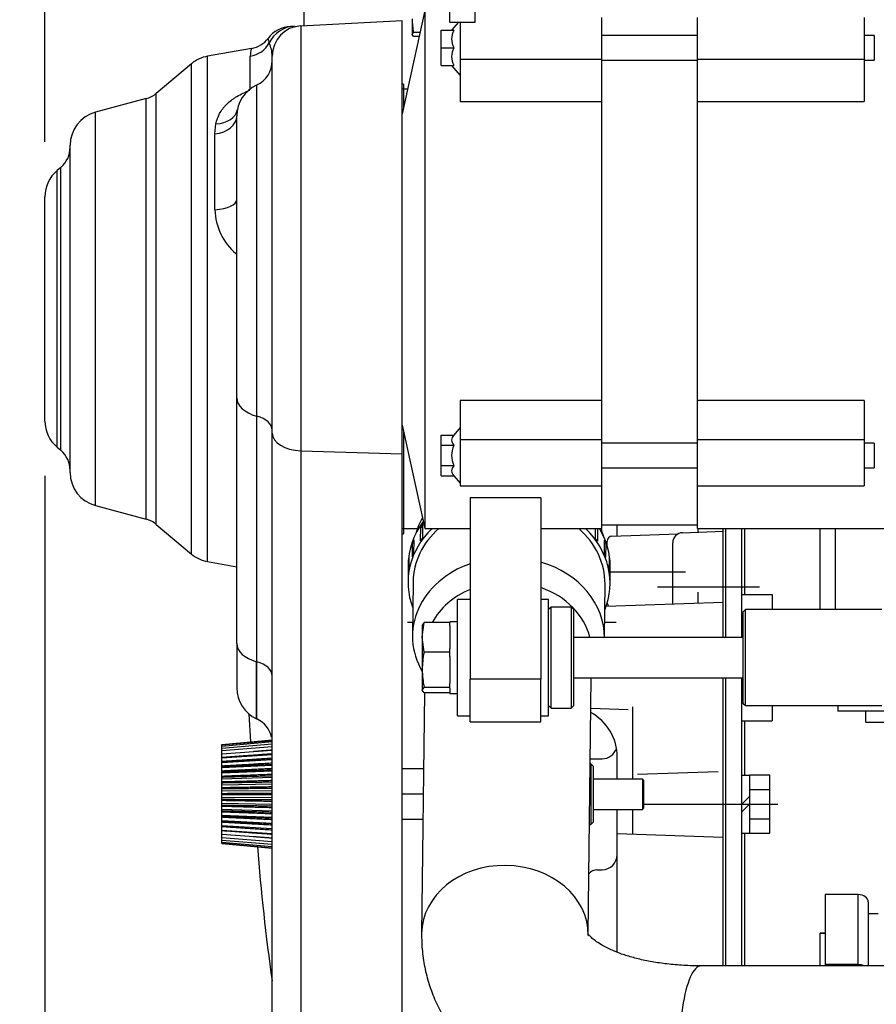
# Model space of a CAD drawing. Units: millimetres. Extents: x 0 to 408, y 0 to 202.
# Drawn here: x 163 to 184, y 149 to 172 of the extents above; entities that cross this region are included whole.
import ezdxf
from ezdxf.enums import TextEntityAlignment as Align
from ezdxf.lldxf.tags import DXFTag

# ---------------------------------------------------------------- set-up
doc = ezdxf.new("R2010")
doc.units = ezdxf.units.MM
for name, color, linetype in [('13810064', 7, 'Continuous'), ('13810070', 7, 'Continuous'), ('13810076', 7, 'Continuous'), ('13811028', 7, 'Continuous'), ('13811030', 7, 'Continuous'), ('13811062', 7, 'Continuous'), ('13817015', 7, 'Continuous'), ('13817020_ALTERNA', 7, 'Continuous'), ('13817118', 7, 'Continuous'), ('17117002_GRUESO', 7, 'Continuous'), ('17612030.1', 7, 'Continuous'), ('17617006_GRUESO', 7, 'Continuous'), ('17620000.5_MOTOR', 7, 'Continuous'), ('37611001', 7, 'Continuous'), ('52111158_ESPARRE', 7, 'Continuous'), ('54081023_ABRAZAD', 7, 'Continuous'), ('DIAMETROM8_DIN67', 7, 'Continuous'), ('DIAMETROM8_DIN_1', 7, 'Continuous'), ('DIN-931_M8_X_120', 7, 'Continuous'), ('DIN-933_M6_X_25', 7, 'Continuous'), ('G4L08-002_ALLCAT', 7, 'Continuous'), ('Predeterminado', 7, 'Continuous')]:
    doc.layers.add(name, color=color, linetype=linetype)
doc.styles.add('SEACAD_Arial', font='arial.ttf')
tags = doc.linetypes.add('HIDDEN2', pattern=[4.7625, 3.175, -1.5875]).pattern_tags.tags
tags[6:7] = [DXFTag(74, 4), DXFTag(75, 0), DXFTag(340, '0'), DXFTag(46, 0.0), DXFTag(50, 0.0), DXFTag(44, 0.0), DXFTag(45, 0.0)]
tags[4:5] = [DXFTag(74, 4), DXFTag(75, 0), DXFTag(340, '0'), DXFTag(46, 0.0), DXFTag(50, 0.0), DXFTag(44, 0.0), DXFTag(45, 0.0)]
doc.dimstyles.new('SOLE', dxfattribs={"dimtxt": 2.6, "dimasz": 2.08, "dimexe": 1.3, "dimexo": 1.3, "dimgap": 0.65, "dimtad": 1, "dimlfac": 8.333333, "dimdsep": 46, "dimtxsty": 'SEACAD_Arial', "dimblk1": '_SE_FILLED', "dimblk2": '_SE_FILLED', "dimsah": 1, "dimcen": 1.3, "dimadec": 0, "dimazin": 0, "dimtfac": 0.7, "dimtdec": 3, "dimtmove": 0, "dimatfit": 3, "dimfxl": 1, "dimarcsym": 0})

# ---------------------------------------------------------------- blocks, each defined once
blk = doc.blocks.new('SE3')
at = {"layer": '13810064', "color": 7, "linetype": 'HIDDEN2'}
for p, q in [((169.767, 172.092), (169.858, 172.097)), ((170.011, 172.105), (172.418, 172.231)), ((172.418, 161.94), (172.418, 172.231)), ((168.837, 171.567), (167.793, 171.383)), ((169.328, 162.436), (169.328, 171.386)), ((167.413, 171.206), (166.574, 170.502)), ((168.956, 170.699), (168.965, 170.703)), ((166.333, 170.376), (165.129, 170.054)), ((168.488, 163.269), (168.488, 169.965)), ((164.528, 161.496), (164.528, 169.271)), ((164.303, 168.741), (164.218, 168.669)), ((163.928, 162.72), (163.928, 168.048)), ((168.488, 157.436), (168.488, 163.269)), ((169.328, 137.161), (169.328, 162.436)), ((164.218, 162.099), (164.303, 162.027)), ((172.418, 141.384), (172.418, 161.94)), ((165.129, 160.714), (166.333, 160.391)), ((166.574, 160.266), (167.413, 159.562)), ((167.793, 159.385), (168.488, 159.262)), ((168.488, 157.436), (168.488, 156.385)), ((168.956, 155.651), (168.965, 155.647))]:
    blk.add_line(p, q, dxfattribs=at)
at = {"layer": '13810064', "color": 7, "linetype": 'Continuous'}
for p, q in [((170.011, 172.105), (170.011, 162.014)), ((167.793, 159.385), (167.793, 171.383)), ((168.808, 170.61), (168.808, 171.382)), ((167.413, 159.562), (167.413, 171.206)), ((168.956, 170.699), (168.956, 162.838)), ((168.965, 162.836), (168.965, 170.703)), ((166.574, 160.266), (166.574, 170.502)), ((166.333, 160.391), (166.333, 170.376)), ((165.129, 160.714), (165.129, 170.054)), ((167.968, 169.538), (167.992, 169.779)), ((167.968, 167.74), (167.968, 169.538)), ((164.218, 162.099), (164.218, 168.669)), ((164.303, 162.027), (164.303, 168.741)), ((168.956, 162.838), (168.965, 162.836)), ((168.956, 162.838), (168.956, 157.006)), ((168.965, 157.004), (168.965, 162.836)), ((170.011, 162.014), (172.418, 161.94)), ((170.011, 162.014), (170.011, 136.739)), ((168.956, 157.006), (168.965, 157.004)), ((168.956, 155.651), (168.956, 157.006)), ((168.965, 155.647), (168.965, 157.004))]:
    blk.add_line(p, q, dxfattribs=at)
at = {"layer": '13810064', "color": 7, "linetype": 'HIDDEN2'}
for centre, radius, start, end in [((169.805, 171.373), 0.72, 93, 142.9093), ((170.048, 171.386), 0.72, 93, 180), ((168.728, 172.188), 0.63, 280, 322.9093), ((167.933, 170.585), 0.81, 100, 130), ((168.698, 171.274), 0.63, 295, 0), ((169.298, 169.965), 0.81, 115, 180), ((166.17, 170.985), 0.63, 285, 310), ((165.338, 169.271), 0.81, 105, 180), ((163.898, 169.223), 0.63, 310, 0), ((164.738, 168.048), 0.81, 130, 180), ((164.738, 162.72), 0.81, 180, 230), ((163.898, 161.545), 0.63, 0, 50), ((165.338, 161.496), 0.81, 180, 255), ((166.17, 159.783), 0.63, 50, 75), ((167.933, 160.183), 0.81, 230, 260), ((169.298, 156.385), 0.81, 180, 245), ((168.698, 155.076), 0.63, 12.3984, 65)]:
    blk.add_arc(centre, radius, start, end, dxfattribs=at)
at = {"layer": '13810064', "color": 7, "linetype": 'Continuous'}
for centre, radius, start, end in [((169.6, 171.844), 0.371, 185.6229, 202.6076), ((168.544, 171.374), 0.784, 0.8682, 24.6501), ((169.411, 171.381), 0.604, 162.0566, 179.9449), ((169.358, 167.767), 1.39, 181.1363, 230.6198)]:
    blk.add_arc(centre, radius, start, end, dxfattribs=at)
for centre, major_axis, ratio, start_param, end_param in [((169.895, 171.378), (-0.038, 0.719), 0.991833, 0, 1.053446), ((168.698, 171.984), (0.63, 0), 0.970823, 4.886922, 5.802628), ((167.883, 170.231), (0.619, -0.116), 0.706132, 5.020055, 6.283185), ((167.858, 169.965), (0.63, 0), 0.688894, 4.886922, 6.283185), ((167.858, 167.982), (0.63, 0), 0.390662, 4.886922, 6.283185), ((169.298, 163.269), (0.81, 0), 0.586382, 3.141593, 4.276057), ((168.698, 162.501), (-0.63, 0), 0.586382, 3.141593, 4.276057), ((170.048, 162.436), (-0.72, 0), 0.586382, 0, 1.518436), ((169.298, 157.436), (0.81, 0), 0.586382, 3.141593, 4.276057), ((168.698, 156.669), (-0.63, 0), 0.586382, 3.141593, 4.276057)]:
    blk.add_ellipse(centre, major_axis=major_axis, ratio=ratio, start_param=start_param, end_param=end_param, dxfattribs=at)
blk.add_open_spline([(167.992, 169.779), (168.01, 169.863), (168.038, 169.944), (168.1, 170.06), (168.125, 170.098), (168.167, 170.153), (168.181, 170.172), (168.213, 170.207), (168.229, 170.225), (168.281, 170.276), (168.319, 170.309), (168.38, 170.356), (168.401, 170.371), (168.445, 170.401), (168.468, 170.415), (168.585, 170.485), (168.688, 170.534), (168.799, 170.574)], degree=3, knots=[0, 0, 0, 0, 0.25, 0.25, 0.375, 0.375, 0.4375, 0.4375, 0.5, 0.5, 0.625, 0.625, 0.6875, 0.6875, 0.75, 0.75, 1, 1, 1, 1], dxfattribs=at)
at = {"layer": '13810070', "color": 7, "linetype": 'HIDDEN2'}
for p, q in [((168.488, 165.578), (168.488, 165.589)), ((168.488, 165.482), (168.488, 165.494)), ((168.488, 165.373), (168.488, 165.387)), ((168.488, 165.254), (168.488, 165.269)), ((168.488, 165.127), (168.488, 165.143)), ((168.488, 164.993), (168.488, 165.01)), ((168.488, 164.856), (168.488, 164.872)), ((168.488, 164.716), (168.488, 164.732)), ((168.488, 164.576), (168.488, 164.592)), ((168.488, 164.438), (168.488, 164.455)), ((168.488, 164.305), (168.488, 164.321)), ((168.488, 164.179), (168.488, 164.194)), ((168.488, 164.061), (168.488, 164.075)), ((168.488, 163.954), (168.488, 163.966)), ((168.488, 163.859), (168.488, 163.869)), ((168.128, 155.04), (169.328, 155.149)), ((168.128, 155.031), (169.328, 155.138)), ((168.128, 155.003), (169.328, 155.108)), ((168.128, 154.957), (169.328, 155.058)), ((168.128, 155.031), (168.128, 155.04)), ((168.128, 155.003), (168.128, 155.031)), ((168.128, 154.957), (168.128, 155.003)), ((168.128, 154.895), (169.328, 154.99)), ((168.128, 154.895), (168.128, 154.957)), ((168.128, 154.815), (169.328, 154.903)), ((168.128, 154.815), (168.128, 154.895)), ((168.128, 154.729), (168.128, 154.815)), ((168.128, 154.721), (169.328, 154.8)), ((168.128, 154.718), (168.128, 154.729)), ((168.128, 154.634), (168.128, 154.721)), ((168.128, 154.622), (169.328, 154.691)), ((168.128, 154.614), (169.328, 154.683)), ((168.128, 154.622), (168.128, 154.634)), ((168.128, 154.614), (168.128, 154.622)), ((168.128, 154.527), (168.128, 154.614)), ((168.128, 154.494), (169.328, 154.552)), ((168.128, 154.513), (168.128, 154.527)), ((168.128, 154.494), (168.128, 154.513)), ((168.128, 154.409), (168.128, 154.494)), ((168.128, 154.365), (169.328, 154.411)), ((168.128, 154.394), (168.128, 154.409)), ((168.128, 154.365), (168.128, 154.394)), ((168.128, 154.283), (168.128, 154.365)), ((168.128, 154.267), (168.128, 154.283)), ((168.128, 154.227), (168.128, 154.267)), ((168.128, 154.227), (169.328, 154.261)), ((168.128, 154.15), (168.128, 154.227)), ((168.128, 154.133), (168.128, 154.15)), ((168.128, 154.084), (168.128, 154.133)), ((168.128, 154.084), (169.328, 154.105)), ((168.128, 154.012), (168.128, 154.084)), ((168.128, 153.996), (168.128, 154.012)), ((168.128, 153.938), (168.128, 153.996)), ((168.128, 153.938), (169.328, 153.945)), ((168.128, 153.872), (168.128, 153.938)), ((168.128, 153.856), (168.128, 153.872)), ((168.128, 153.79), (168.128, 153.856)), ((168.128, 153.79), (169.328, 153.783)), ((168.128, 153.732), (168.128, 153.79)), ((168.128, 153.716), (168.128, 153.732)), ((168.128, 153.644), (168.128, 153.716)), ((168.128, 153.644), (169.328, 153.623)), ((168.128, 153.595), (168.128, 153.644)), ((168.128, 153.578), (168.128, 153.595)), ((168.128, 153.501), (168.128, 153.578)), ((168.128, 153.501), (169.328, 153.467)), ((168.128, 153.461), (168.128, 153.501)), ((168.128, 153.445), (168.128, 153.461)), ((168.128, 153.363), (168.128, 153.445)), ((168.128, 153.363), (169.328, 153.317)), ((168.128, 153.334), (168.128, 153.363)), ((168.128, 153.319), (168.128, 153.334)), ((168.128, 153.234), (168.128, 153.319)), ((168.128, 153.234), (169.328, 153.176)), ((168.128, 153.215), (168.128, 153.234)), ((168.128, 153.201), (168.128, 153.215)), ((168.128, 153.114), (168.128, 153.201)), ((168.128, 153.114), (169.328, 153.045)), ((168.128, 153.106), (168.128, 153.114)), ((169.328, 153.037), (168.128, 153.106)), ((168.128, 153.094), (168.128, 153.106)), ((168.128, 153.007), (168.128, 153.094)), ((168.128, 152.999), (168.128, 153.009)), ((168.128, 153.007), (169.328, 152.928)), ((168.128, 152.913), (168.128, 152.999)), ((168.128, 152.913), (169.328, 152.825)), ((168.128, 152.833), (168.128, 152.913)), ((168.128, 152.833), (169.328, 152.738)), ((168.128, 152.771), (168.128, 152.833)), ((168.128, 152.771), (169.328, 152.67)), ((168.128, 152.725), (168.128, 152.771)), ((168.128, 152.725), (169.328, 152.62)), ((168.128, 152.697), (168.128, 152.725)), ((168.128, 152.697), (169.328, 152.59)), ((168.128, 152.688), (168.128, 152.697)), ((168.128, 152.688), (169.328, 152.579))]:
    blk.add_line(p, q, dxfattribs=at)
for points, weights in [([(169.328, 154.817), (168.699, 154.771), (168.128, 154.729)], [1.00011440481, 1.00126177416, 1]), ([(169.328, 154.906), (169.096, 154.888), (168.873, 154.87)], [1.00011440483, 1.0005368738, 1.00063272052]), ([(169.328, 154.713), (168.699, 154.672), (168.128, 154.634)], [1.00011440484, 1.00126177443, 1]), ([(169.328, 154.596), (168.699, 154.56), (168.128, 154.527)], [1.00011440464, 1.00126177224, 1]), ([(168.128, 154.513), (168.699, 154.541), (169.328, 154.571)], [1, 1.00126177432, 1.00011440481]), ([(169.328, 154.467), (168.699, 154.437), (168.128, 154.409)], [1.00011440339, 1.0012617583, 1]), ([(168.128, 154.394), (168.699, 154.416), (169.328, 154.44)], [1, 1.00126175863, 1.00011440341]), ([(169.328, 154.329), (168.699, 154.305), (168.128, 154.283)], [1.00011440345, 1.00126175888, 1]), ([(168.128, 154.267), (168.699, 154.283), (169.328, 154.3)], [1, 1.00126175852, 1.0001144034]), ([(169.328, 154.183), (168.699, 154.166), (168.128, 154.15)], [1.00011440481, 1.00126177409, 1]), ([(168.128, 154.133), (168.699, 154.143), (169.328, 154.154)], [1, 1.00126175866, 1.00011440341]), ([(169.328, 154.033), (168.699, 154.022), (168.128, 154.012)], [1.00011440483, 1.00126177437, 1]), ([(168.128, 153.996), (168.699, 153.999), (169.328, 154.002)], [1, 1.00126175838, 1.00011440338]), ([(169.328, 153.879), (168.699, 153.876), (168.128, 153.872)], [1.00011440482, 1.00126177426, 1]), ([(168.128, 153.856), (168.699, 153.852), (169.328, 153.849)], [1, 1.00126175757, 1.00011440331]), ([(169.328, 153.726), (168.699, 153.729), (168.128, 153.732)], [1.00011440343, 1.00126175874, 1]), ([(168.128, 153.716), (168.699, 153.706), (169.328, 153.695)], [1, 1.00126175845, 1.00011440339]), ([(169.328, 153.574), (168.699, 153.585), (168.128, 153.595)], [1.00011440339, 1.00126175829, 1]), ([(168.128, 153.578), (168.699, 153.562), (169.328, 153.545)], [1, 1.00126177403, 1.00011440479]), ([(169.328, 153.428), (168.699, 153.445), (168.128, 153.461)], [1.00011440482, 1.00126177428, 1]), ([(168.128, 153.445), (168.699, 153.423), (169.328, 153.399)], [1, 1.00126175847, 1.00011440339]), ([(169.328, 153.288), (168.699, 153.312), (168.128, 153.334)], [1.00011440607, 1.00126178821, 1]), ([(168.128, 153.319), (168.699, 153.291), (169.328, 153.261)], [1, 1.00126175816, 1.00011440336]), ([(169.328, 153.157), (168.699, 153.187), (168.128, 153.215)], [1.00011440483, 1.00126177436, 1]), ([(168.128, 153.201), (168.699, 153.168), (169.328, 153.132)], [1, 1.00126175824, 1.00011440337]), ([(168.128, 153.094), (168.699, 153.056), (169.328, 153.015)], [1, 1.00126175842, 1.00011440339]), ([(168.128, 152.999), (168.699, 152.957), (169.328, 152.911)], [1, 1.00126177415, 1.0001144048]), ([(168.872, 152.858), (169.096, 152.84), (169.328, 152.822)], [1.00063278698, 1.00053703117, 1.00011440339])]:
    blk.add_rational_spline(points, weights, degree=2, dxfattribs=at)
at = {"layer": '13810076', "color": 7, "linetype": 'HIDDEN2'}
for p, q in [((172.923, 154.46), (172.418, 154.46)), ((172.916, 153.86), (172.418, 153.86)), ((172.909, 153.26), (172.418, 153.26))]:
    blk.add_line(p, q, dxfattribs=at)
at = {"layer": '13811028', "color": 7, "linetype": 'HIDDEN2'}
blk.add_line((170.078, 175.836), (170.078, 172.109), dxfattribs=at)
at = {"layer": '13811030', "color": 7, "linetype": 'HIDDEN2'}
for p, q in [((172.675, 158.905), (172.66, 157.626)), ((177.22, 157.584), (177.235, 158.852)), ((176.838, 150.55), (176.908, 156.624)), ((172.944, 156.268), (172.877, 150.553)), ((187.053, 149.784), (179.518, 149.784))]:
    blk.add_line(p, q, dxfattribs=at)
for centre, major_axis, start_param, end_param in [((174.963, 159.619), (2.28, -0.027), 2.714869, 2.926297), ((174.963, 159.619), (2.28, -0.027), 0.215296, 0.310446), ((174.94, 157.599), (2.28, -0.027), 1.989808, 3.606809), ((174.94, 157.599), (2.28, -0.027), 0, 1.234769), ((174.936, 157.262), (1.98, -0.023), 0.211557, 1.177467), ((174.936, 157.262), (1.98, -0.023), 2.054326, 2.729325)]:
    blk.add_ellipse(centre, major_axis=major_axis, ratio=0.827761, start_param=start_param, end_param=end_param, dxfattribs=at)
at = {"layer": '13811030', "color": 7, "linetype": 'Continuous'}
for centre, major_axis, ratio, start_param, end_param in [((174.857, 150.53), (-1.98, 0.023), 0.827761, 3.14192, 6.283185), ((174.857, 150.53), (-1.98, 0.023), 0.827761, 0, 0.000274), ((179.518, 147.804), (0, 1.98), 0.258819, 0, 3.141593)]:
    blk.add_ellipse(centre, major_axis=major_axis, ratio=ratio, start_param=start_param, end_param=end_param, dxfattribs=at)
at = {"layer": '13811030', "color": 7, "linetype": 'HIDDEN2'}
for points, knots in [([(172.877, 150.553), (172.878, 150.435), (172.882, 150.203), (172.934, 149.805), (173.034, 149.393), (173.18, 148.993), (173.368, 148.611), (173.598, 148.247), (173.867, 147.904), (174.176, 147.582), (174.525, 147.281), (174.913, 147.003), (175.339, 146.751), (175.801, 146.526), (176.297, 146.329), (176.822, 146.164), (177.371, 146.031), (177.941, 145.93), (178.52, 145.862), (179.061, 145.829), (179.372, 145.825), (179.518, 145.824)], [0, 0, 0, 0, 0.037403, 0.087412, 0.13703, 0.186442, 0.235941, 0.285865, 0.336543, 0.388273, 0.441297, 0.495762, 0.551671, 0.608867, 0.66705, 0.725849, 0.784907, 0.843904, 0.902708, 0.96127, 1, 1, 1, 1]), ([(179.518, 149.784), (179.44, 149.785), (179.244, 149.786), (178.9, 149.806), (178.527, 149.849), (178.179, 149.91), (177.867, 149.987), (177.593, 150.075), (177.361, 150.17), (177.172, 150.266), (177.027, 150.359), (176.925, 150.44), (176.861, 150.504), (176.832, 150.544), (176.828, 150.552), (176.828, 150.552)], [0, 0, 0, 0, 0.0346238, 0.1014755, 0.1677321, 0.2332221, 0.2978536, 0.3615831, 0.424447, 0.4866071, 0.5484152, 0.6104096, 0.6733513, 0.7387031, 0.8063256, 0.8063256, 0.8063256, 0.8063256])]:
    blk.add_open_spline(points, degree=3, knots=knots, dxfattribs=at)
at = {"layer": '13811062', "color": 7, "linetype": 'HIDDEN2'}
for p, q in [((182.468, 151.476), (182.468, 149.814)), ((183.248, 151.476), (182.468, 151.476)), ((183.488, 151.303), (183.488, 151.016)), ((183.488, 149.934), (183.488, 149.784)), ((182.468, 149.814), (182.468, 149.784)), ((183.248, 149.814), (182.468, 149.814))]:
    blk.add_line(p, q, dxfattribs=at)
at = {"layer": '13811062', "color": 7, "linetype": 'Continuous'}
blk.add_line((183.248, 149.814), (183.248, 151.476), dxfattribs=at)
at = {"layer": '13811062', "color": 7, "linetype": 'HIDDEN2'}
for centre, major_axis, start_param, end_param in [((183.248, 151.303), (-0.24, 0), 3.141593, 4.712389), ((183.248, 149.641), (0.24, 0), 0.968837, 1.570796)]:
    blk.add_ellipse(centre, major_axis=major_axis, ratio=0.72152, start_param=start_param, end_param=end_param, dxfattribs=at)
at = {"layer": '13817015', "color": 7, "linetype": 'HIDDEN2'}
for p, q in [((173.552, 172.195), (173.552, 174.605)), ((174.152, 172.195), (174.152, 174.605)), ((173.552, 172.195), (174.152, 172.195))]:
    blk.add_line(p, q, dxfattribs=at)
at = {"layer": '13817020_ALTERNA', "color": 7, "linetype": 'HIDDEN2'}
for p, q in [((172.952, 172.47), (172.418, 170.013)), ((172.952, 172.47), (172.952, 160.17)), ((173.752, 172.195), (173.591, 172.003)), ((173.792, 172.195), (173.792, 171.315)), ((177.152, 172.303), (177.152, 171.315)), ((179.432, 171.315), (179.432, 172.303)), ((183.392, 172.303), (183.392, 171.315)), ((173.342, 172.003), (173.642, 172.003)), ((173.342, 172.003), (173.642, 172.003)), ((173.342, 171.583), (173.342, 172.003)), ((173.642, 172.003), (173.591, 172.003)), ((173.642, 171.996), (173.642, 172.003)), ((179.432, 171.877), (177.152, 171.877)), ((183.632, 171.877), (183.392, 171.877)), ((183.632, 171.877), (183.632, 171.289)), ((173.342, 171.583), (173.642, 171.583)), ((173.342, 171.163), (173.342, 171.583)), ((173.642, 171.583), (173.642, 171.589)), ((173.642, 171.576), (173.642, 171.583)), ((173.342, 171.163), (173.642, 171.163)), ((173.591, 171.163), (173.792, 170.923)), ((173.642, 171.163), (173.642, 171.169)), ((173.792, 171.315), (173.792, 170.308)), ((177.152, 171.315), (177.152, 170.308)), ((177.152, 171.289), (179.432, 171.289)), ((179.432, 170.308), (179.432, 171.315)), ((183.392, 171.315), (183.392, 170.308)), ((183.392, 171.289), (183.632, 171.289)), ((173.792, 170.308), (177.152, 170.308)), ((177.152, 170.308), (177.152, 163.205)), ((179.432, 170.308), (183.392, 170.308)), ((179.432, 163.205), (179.432, 170.308)), ((173.792, 163.205), (173.792, 162.283)), ((177.152, 163.205), (173.792, 163.205)), ((177.152, 163.205), (177.152, 162.283)), ((183.392, 163.205), (179.432, 163.205)), ((179.432, 162.283), (179.432, 163.205)), ((183.392, 163.205), (183.392, 162.283)), ((172.418, 162.626), (172.952, 160.17)), ((173.792, 162.564), (173.642, 162.385)), ((173.342, 162.389), (173.642, 162.389)), ((173.342, 162.146), (173.342, 162.389)), ((173.642, 162.385), (173.642, 162.389)), ((173.792, 162.283), (173.792, 161.184)), ((177.152, 162.283), (177.152, 161.184)), ((179.432, 161.184), (179.432, 162.283)), ((183.392, 162.283), (183.392, 161.184)), ((173.342, 162.146), (173.642, 162.146)), ((173.342, 161.662), (173.342, 162.146)), ((173.642, 162.146), (173.642, 162.15)), ((173.642, 162.139), (173.642, 162.146)), ((179.432, 162.198), (177.152, 162.198)), ((183.632, 162.198), (183.392, 162.198)), ((183.632, 162.198), (183.632, 161.61)), ((173.342, 161.662), (173.642, 161.662)), ((173.342, 161.419), (173.342, 161.662)), ((173.642, 161.662), (173.642, 161.669)), ((173.642, 161.658), (173.642, 161.662)), ((177.152, 161.61), (179.432, 161.61)), ((183.392, 161.61), (183.632, 161.61)), ((173.342, 161.419), (173.642, 161.419)), ((173.642, 161.419), (173.642, 161.423)), ((173.642, 161.423), (173.792, 161.244)), ((173.792, 161.184), (177.152, 161.184)), ((177.152, 161.184), (177.152, 160.17)), ((179.432, 160.17), (179.432, 161.184)), ((179.432, 161.184), (183.392, 161.184)), ((174.032, 160.897), (174.032, 156.595)), ((175.712, 160.897), (174.032, 160.897)), ((175.712, 160.897), (175.712, 156.595)), ((172.952, 160.17), (174.032, 160.17)), ((175.712, 160.17), (177.152, 160.17)), ((177.152, 160.26), (179.432, 160.26)), ((179.432, 160.17), (183.872, 160.17)), ((173.732, 155.724), (173.732, 158.484)), ((174.032, 158.484), (173.732, 158.484)), ((175.892, 158.484), (175.712, 158.484)), ((175.892, 155.724), (175.892, 158.484)), ((174.032, 155.58), (174.032, 156.595)), ((175.712, 156.595), (174.032, 156.595)), ((175.712, 155.58), (175.712, 156.595)), ((173.732, 155.724), (174.032, 155.724)), ((175.712, 155.724), (175.892, 155.724)), ((174.032, 155.58), (175.712, 155.58))]:
    blk.add_line(p, q, dxfattribs=at)
at = {"layer": '13817020_ALTERNA', "color": 7, "linetype": 'Continuous'}
for p, q in [((173.792, 171.315), (177.152, 171.315)), ((179.432, 171.315), (183.392, 171.315)), ((173.792, 162.283), (177.152, 162.283)), ((179.432, 162.283), (183.392, 162.283))]:
    blk.add_line(p, q, dxfattribs=at)
at = {"layer": '13817020_ALTERNA', "color": 7, "linetype": 'HIDDEN2'}
for centre, radius, start, end in [((174.019, 171.793), 0.428, 151.6513, 208.3487), ((174.019, 171.373), 0.428, 151.6512, 208.3488), ((174.159, 161.904), 0.568, 155.5534, 204.4466)]:
    blk.add_arc(centre, radius, start, end, dxfattribs=at)
for points in [[(173.642, 162.385), (173.612, 162.348), (173.591, 162.309), (173.591, 162.227), (173.611, 162.188), (173.642, 162.15)], [(173.642, 161.658), (173.612, 161.62), (173.591, 161.581), (173.591, 161.5), (173.611, 161.46), (173.642, 161.423)]]:
    blk.add_open_spline(points, degree=3, knots=[0, 0, 0, 0, 0.5, 0.5, 1, 1, 1, 1], dxfattribs=at)
at = {"layer": '13817118', "color": 7, "linetype": 'HIDDEN2'}
for p, q in [((180.572, 158.244), (180.512, 158.184)), ((180.512, 158.184), (180.512, 156.024)), ((180.572, 155.964), (180.572, 158.244)), ((183.812, 158.244), (180.572, 158.244)), ((180.512, 156.024), (180.572, 155.964)), ((180.572, 155.964), (183.812, 155.964))]:
    blk.add_line(p, q, dxfattribs=at)
at = {"layer": '17117002_GRUESO', "color": 7, "linetype": 'HIDDEN2'}
for p, q in [((175.952, 158.304), (175.892, 158.244)), ((175.952, 155.904), (175.952, 158.304)), ((176.432, 158.304), (175.952, 158.304)), ((176.432, 158.304), (176.432, 155.904)), ((176.492, 158.244), (176.432, 158.304)), ((176.492, 155.964), (176.492, 158.244)), ((175.892, 155.964), (175.952, 155.904)), ((176.432, 155.904), (176.492, 155.964)), ((175.952, 155.904), (176.432, 155.904))]:
    blk.add_line(p, q, dxfattribs=at)
at = {"layer": '17612030.1', "color": 7, "linetype": 'HIDDEN2'}
blk.add_line((168.773, 155.769), (168.816, 155.102), dxfattribs=at)
blk.add_arc((216.365, 156.169), 47.519, 184.2825, 188.1591, dxfattribs=at)
at = {"layer": '17617006_GRUESO', "color": 7, "linetype": 'HIDDEN2'}
for p, q in [((176.9, 154.58), (176.885, 154.58)), ((176.9, 154.58), (176.9, 153.14)), ((176.96, 154.52), (176.9, 154.58)), ((176.96, 153.2), (176.96, 154.52)), ((176.868, 153.14), (176.9, 153.14)), ((176.9, 153.14), (176.96, 153.2))]:
    blk.add_line(p, q, dxfattribs=at)
at = {"layer": '17620000.5_MOTOR', "color": 7, "linetype": 'HIDDEN2'}
for p, q in [((172.418, 170.724), (172.448, 170.724)), ((172.448, 170.716), (172.448, 170.151)), ((172.547, 170.604), (172.418, 170.604)), ((172.448, 162.488), (172.448, 160.044)), ((172.778, 160.164), (172.418, 160.164)), ((177.524, 159.992), (177.524, 160.26)), ((179.444, 160.083), (179.444, 160.17)), ((180.044, 157.584), (180.044, 160.17)), ((180.104, 157.584), (180.104, 160.17)), ((180.488, 157.584), (180.488, 160.17)), ((180.548, 160.17), (180.548, 158.604)), ((172.418, 160.044), (172.448, 160.044)), ((177.4, 159.988), (178.973, 160.043)), ((179.076, 160.07), (180.044, 160.104)), ((177.284, 159.836), (177.261, 159.836)), ((177.284, 159.766), (177.284, 159.868)), ((178.844, 158.382), (178.844, 159.83)), ((177.358, 159.144), (179.146, 159.144)), ((178.484, 158.784), (180.908, 158.784)), ((179.444, 158.402), (179.444, 158.654)), ((180.488, 158.604), (181.208, 158.604)), ((181.208, 158.604), (181.208, 158.244)), ((177.263, 158.326), (180.045, 158.423)), ((172.543, 157.944), (172.664, 157.944)), ((177.224, 157.944), (177.497, 157.944)), ((180.044, 149.784), (180.044, 156.624)), ((180.104, 149.784), (180.104, 156.624)), ((180.488, 155.604), (180.488, 156.624)), ((181.208, 155.964), (181.208, 155.604)), ((177.785, 155.861), (176.9, 155.892)), ((177.884, 155.931), (177.884, 154.22)), ((180.488, 155.604), (181.208, 155.604)), ((180.488, 149.784), (180.488, 155.604)), ((180.548, 155.604), (180.548, 154.314)), ((176.886, 154.7), (177.164, 154.7)), ((177.524, 154.22), (177.524, 154.745)), ((178.005, 154.335), (179.925, 154.402)), ((180.488, 154.314), (180.668, 154.314)), ((180.668, 154.317), (181.148, 154.317)), ((180.668, 154.314), (180.668, 152.931)), ((181.148, 152.931), (181.148, 154.317)), ((180.668, 153.97), (181.148, 153.97)), ((178.16, 153.624), (181.344, 153.624)), ((180.489, 153.624), (180.669, 153.804)), ((180.489, 153.444), (180.669, 153.624)), ((177.524, 150.107), (177.524, 153.5)), ((177.884, 153.5), (177.884, 152.916)), ((180.668, 153.278), (181.148, 153.278)), ((177.525, 152.928), (180.045, 152.84)), ((180.488, 152.934), (180.668, 152.934)), ((180.548, 152.931), (180.548, 149.784)), ((180.668, 152.931), (181.148, 152.931)), ((177.044, 152.064), (177.164, 152.064))]:
    blk.add_line(p, q, dxfattribs=at)
for centre, radius, start, end in [((177.404, 159.868), 0.12, 92.0002, 180.0079), ((179.084, 159.83), 0.24, 92.0002, 180.0074), ((177.404, 158.42), 0.12, 190.1433, 229.7419), ((176.324, 154.745), 1.2, 0, 61.3944), ((177.164, 155.06), 0.36, 270, 342.0276), ((177.164, 152.424), 0.36, 270, 0), ((177.044, 151.824), 0.24, 90, 142.4076)]:
    blk.add_arc(centre, radius, start, end, dxfattribs=at)
at = {"layer": '37611001', "color": 7, "linetype": 'HIDDEN2'}
for p, q in [((182.348, 149.774), (182.348, 150.564)), ((182.468, 150.564), (182.348, 150.564)), ((182.348, 150.564), (182.468, 150.564)), ((182.468, 150.564), (182.468, 150.564)), ((182.468, 150.564), (182.468, 149.784)), ((182.468, 150.564), (182.468, 150.564))]:
    blk.add_line(p, q, dxfattribs=at)
at = {"layer": '52111158_ESPARRE', "color": 7, "linetype": 'HIDDEN2'}
for p, q in [((178.124, 154.22), (176.96, 154.22)), ((178.124, 154.22), (178.124, 153.5)), ((178.16, 154.184), (178.124, 154.22)), ((178.16, 153.536), (178.16, 154.184)), ((176.96, 153.5), (178.124, 153.5)), ((178.124, 153.5), (178.16, 153.536))]:
    blk.add_line(p, q, dxfattribs=at)
at = {"layer": '54081023_ABRAZAD', "color": 7, "linetype": 'HIDDEN2'}
for p, q in [((172.852, 159.877), (172.856, 160.214)), ((172.856, 160.214), (172.9, 160.193)), ((172.901, 160.278), (172.897, 159.941)), ((177.008, 159.933), (177.011, 160.17)), ((177.057, 160.17), (177.053, 159.869)), ((172.658, 159.495), (172.662, 159.831)), ((172.662, 159.831), (172.688, 159.824)), ((172.689, 159.902), (172.685, 159.566)), ((177.222, 159.557), (177.226, 159.893)), ((177.254, 159.822), (177.225, 159.815)), ((177.254, 159.822), (177.25, 159.486)), ((172.577, 159.498), (172.573, 159.161)), ((177.336, 159.152), (177.34, 159.488)), ((172.56, 159.31), (172.555, 158.906)), ((172.564, 159.087), (172.568, 159.424)), ((172.568, 159.424), (172.576, 159.423)), ((177.35, 159.414), (177.339, 159.413)), ((177.35, 159.414), (177.346, 159.078)), ((177.355, 158.85), (177.359, 159.254))]:
    blk.add_line(p, q, dxfattribs=at)
for centre, major_axis, start_param, end_param in [((174.955, 158.878), (-2.4, 0.028), -0.693726, 0.31756), ((174.959, 159.282), (-2.4, 0.028), -0.543127, 0), ((174.955, 158.878), (-2.28, 0.027), 5.543499, 6.283185), ((174.959, 159.249), (-2.4, 0.028), -0.530688, -0.493154), ((174.955, 158.878), (-2.28, 0.027), 3.141593, 3.909493), ((174.955, 158.878), (-2.4, 0.028), 2.824032, 3.863533), ((174.959, 159.282), (-2.4, 0.028), 3.141593, 3.618953), ((174.955, 158.912), (-2.4, 0.028), -0.530688, -0.493154), ((174.955, 158.912), (2.4, -0.028), 0.516509, 0.554043), ((174.959, 159.249), (-2.4, 0.028), -0.321249, -0.283715), ((174.959, 159.249), (2.4, -0.028), 0.30707, 0.344604), ((174.959, 159.249), (-2.4, 0.028), 6.171376, 6.20891), ((174.955, 158.912), (-2.4, 0.028), -0.321249, -0.283715), ((174.955, 158.912), (2.4, -0.028), 0.30707, 0.344604), ((174.959, 159.249), (2.4, -0.028), 0.09763, 0.135164), ((174.955, 158.912), (-2.4, 0.028), 6.171376, 6.20891), ((174.955, 158.912), (2.4, -0.028), 0.09763, 0.135164)]:
    blk.add_ellipse(centre, major_axis=major_axis, ratio=0.827761, start_param=start_param, end_param=end_param, dxfattribs=at)
at = {"layer": 'DIAMETROM8_DIN67', "color": 7, "linetype": 'HIDDEN2'}
for p, q in [((173.552, 157.956), (173.552, 157.94)), ((173.732, 157.956), (173.552, 157.956)), ((173.552, 157.856), (173.552, 157.317)), ((173.552, 157.133), (173.552, 156.496)), ((173.552, 156.381), (173.552, 156.252)), ((173.552, 156.252), (173.732, 156.252))]:
    blk.add_line(p, q, dxfattribs=at)
at = {"layer": 'DIAMETROM8_DIN_1', "color": 7, "linetype": 'HIDDEN2'}
for p, q in [((183.728, 151.016), (183.488, 151.016)), ((183.488, 151.016), (183.488, 149.934)), ((183.728, 151.016), (183.488, 151.016))]:
    blk.add_line(p, q, dxfattribs=at)
at = {"layer": 'DIN-931_M8_X_120', "color": 7, "linetype": 'HIDDEN2'}
for p, q in [((172.892, 157.586), (172.936, 157.94)), ((172.936, 157.94), (172.892, 157.876)), ((172.892, 157.884), (172.892, 157.586)), ((173.552, 157.94), (172.936, 157.94)), ((173.552, 157.856), (173.552, 157.94)), ((172.892, 157.586), (172.892, 156.814)), ((172.936, 157.233), (172.892, 157.586)), ((180.512, 157.584), (176.492, 157.584)), ((173.552, 157.233), (172.936, 157.233)), ((173.552, 157.233), (173.552, 157.317)), ((173.552, 157.133), (173.552, 157.233)), ((172.892, 156.814), (172.892, 156.332)), ((173.552, 156.396), (173.552, 156.496)), ((176.492, 156.624), (180.512, 156.624)), ((172.892, 156.332), (172.936, 156.396)), ((172.936, 156.268), (172.892, 156.332)), ((173.552, 156.396), (172.936, 156.396)), ((173.552, 156.268), (172.936, 156.268)), ((173.552, 156.381), (173.552, 156.396))]:
    blk.add_line(p, q, dxfattribs=at)
for centre, radius, start, end in [((175.041, 156.8), 2.149, 168.3892, 179.6195), ((175.041, 156.829), 2.148, 180.3802, 191.6112)]:
    blk.add_arc(centre, radius, start, end, dxfattribs=at)
at = {"layer": 'DIN-933_M6_X_25', "color": 7, "linetype": 'HIDDEN2'}
for p, q in [((172.652, 172.268), (172.652, 171.9)), ((172.652, 171.9), (172.686, 171.947)), ((172.686, 171.852), (172.652, 171.9)), ((172.839, 171.947), (172.686, 171.947)), ((172.818, 171.852), (172.686, 171.852))]:
    blk.add_line(p, q, dxfattribs=at)
blk.add_arc((174.297, 172.279), 1.645, 180.3813, 191.6389, dxfattribs=at)
at = {"layer": 'G4L08-002_ALLCAT', "color": 7, "linetype": 'HIDDEN2'}
for p, q in [((182.348, 158.244), (182.348, 160.17)), ((182.768, 155.964), (182.768, 155.832)), ((183.872, 155.832), (182.768, 155.832)), ((183.428, 155.568), (183.428, 155.832)), ((183.428, 155.568), (184.388, 155.568))]:
    blk.add_line(p, q, dxfattribs=at)
at = {"layer": 'G4L08-002_ALLCAT', "color": 7, "linetype": 'Continuous'}
blk.add_line((182.708, 158.244), (182.708, 160.17), dxfattribs=at)
blk = doc.blocks.new('DMBLK54')
at = {"layer": 'Predeterminado', "linetype": 'Continuous'}
for points in [[(166.008, 109.366), (166.008, 110.06), (163.928, 109.713)], [(214.228, 109.366), (216.308, 109.713), (214.228, 110.06)]]:
    blk.add_hatch(color=7, dxfattribs=at).paths.add_polyline_path(points)
at = {"layer": 'Predeterminado', "color": 7, "linetype": 'Continuous'}
for p, q in [((163.928, 161.42), (163.928, 108.413)), ((216.308, 119.564), (216.308, 108.413)), ((163.928, 109.713), (216.308, 109.713))]:
    blk.add_line(p, q, dxfattribs=at)
at = {"layer": 'Predeterminado', "color": 7, "linetype": 'Continuous', "style": 'SEACAD_Arial'}
blk.add_text('436.5', height=2.6, dxfattribs=at).set_placement((185.54, 112.963), align=Align.TOP_LEFT)
blk = doc.blocks.new('_SE_FILLED')
at = {"color": 0}
blk.add_line((0, 0), (-1, 0), dxfattribs=at)
blk.add_solid([(0, 0), (-1, -0.1665), (-1, 0.1665), (0, 0)], dxfattribs=at)
blk = doc.blocks.new('DMBLK57')
at = {"layer": 'Predeterminado', "linetype": 'Continuous'}
for points in [[(166.008, 101.566), (166.008, 102.26), (163.928, 101.913)], [(259.048, 101.566), (261.128, 101.913), (259.048, 102.26)]]:
    blk.add_hatch(color=7, dxfattribs=at).paths.add_polyline_path(points)
at = {"layer": 'Predeterminado', "color": 7, "linetype": 'Continuous'}
for p, q in [((163.928, 161.42), (163.928, 100.613)), ((261.128, 134.804), (261.128, 100.613)), ((163.928, 101.913), (261.128, 101.913))]:
    blk.add_line(p, q, dxfattribs=at)
at = {"layer": 'Predeterminado', "color": 7, "linetype": 'Continuous', "style": 'SEACAD_Arial'}
blk.add_text('810', height=2.6, dxfattribs=at).set_placement((209.476, 105.163), align=Align.TOP_LEFT)
blk = doc.blocks.new('DMBLK59')
at = {"layer": 'Predeterminado', "linetype": 'Continuous'}
for points in [[(155.259, 181.784), (155.952, 181.784), (155.605, 183.864)], [(155.259, 143.464), (155.605, 141.384), (155.952, 143.464)]]:
    blk.add_hatch(color=7, dxfattribs=at).paths.add_polyline_path(points)
at = {"layer": 'Predeterminado', "color": 7, "linetype": 'Continuous'}
for p, q in [((202.45, 183.864), (154.305, 183.864)), ((155.605, 141.384), (155.605, 183.864)), ((165.119, 141.384), (154.305, 141.384))]:
    blk.add_line(p, q, dxfattribs=at)
at = {"layer": 'Predeterminado', "color": 7, "linetype": 'Continuous', "style": 'SEACAD_Arial'}
blk.add_text('354', height=2.6, rotation=90, dxfattribs=at).set_placement((152.355, 159.572), align=Align.TOP_LEFT)
blk = doc.blocks.new('DMBLK60')
at = {"layer": 'Predeterminado', "linetype": 'Continuous'}
for points in [[(147.459, 181.784), (148.152, 181.784), (147.805, 183.864)], [(147.459, 120.835), (147.805, 118.755), (148.152, 120.835)]]:
    blk.add_hatch(color=7, dxfattribs=at).paths.add_polyline_path(points)
at = {"layer": 'Predeterminado', "color": 7, "linetype": 'Continuous'}
for p, q in [((202.45, 183.864), (146.505, 183.864)), ((147.805, 183.864), (147.805, 118.755)), ((196.462, 118.755), (146.505, 118.755))]:
    blk.add_line(p, q, dxfattribs=at)
at = {"layer": 'Predeterminado', "color": 7, "linetype": 'Continuous', "style": 'SEACAD_Arial'}
blk.add_text('542.57', height=2.6, rotation=90, dxfattribs=at).set_placement((144.555, 145.714), align=Align.TOP_LEFT)
blk = doc.blocks.new('DMBLK61')
at = {"layer": 'Predeterminado', "linetype": 'Continuous'}
for points in [[(166.008, 193.65), (163.928, 193.303), (166.008, 192.956)], [(238.535, 193.65), (238.535, 192.956), (240.615, 193.303)]]:
    blk.add_hatch(color=7, dxfattribs=at).paths.add_polyline_path(points)
at = {"layer": 'Predeterminado', "color": 7, "linetype": 'Continuous'}
for p, q in [((163.928, 169.348), (163.928, 194.603)), ((240.615, 170.976), (240.615, 194.603)), ((163.928, 193.303), (240.615, 193.303))]:
    blk.add_line(p, q, dxfattribs=at)
at = {"layer": 'Predeterminado', "color": 7, "linetype": 'Continuous', "style": 'SEACAD_Arial'}
blk.add_text('639.06', height=2.6, dxfattribs=at).set_placement((194.842, 196.553), align=Align.TOP_LEFT)

msp = doc.modelspace()

# ---------------------------------------------------------------- block references
at = {"layer": 'Predeterminado'}
msp.add_blockref('SE3', (0, 0), dxfattribs=at)

# ---------------------------------------------------------------- dimensions: what is measured, and where the dimension line sits
at = {"layer": 'Predeterminado', "color": 7, "linetype": 'Continuous'}
for base, p2, picture, middle in [((240.6154, 193.303), (240.6154, 169.6758), 'DMBLK61', (200.438, 193.303)), ((216.3083, 109.7129), (216.3083, 120.864), 'DMBLK54', (190.1183, 109.7129)), ((261.1283, 101.9129), (261.1283, 140.304), 'DMBLK57', (212.5283, 101.9129))]:
    dim = msp.add_linear_dim(base=base, p1=(163.9283, 168.0482), p2=p2, text='\\A1;<>', dimstyle='SOLE', dxfattribs=at)
    dim.commit()
    dim.dimension.update_dxf_attribs({"geometry": picture, "text_midpoint": middle, "dimtype": 160})
for base, p1, p2, picture, middle in [((147.8054, 118.7551), (203.7505, 183.864), (197.7618, 118.7551), 'DMBLK60', (147.8054, 151.3095)), ((155.6054, 183.864), (166.4194, 141.384), (203.7505, 183.864), 'DMBLK59', (155.6054, 162.624))]:
    dim = msp.add_linear_dim(base=base, p1=p1, p2=p2, angle=90, text='\\A1;<>', dimstyle='SOLE', dxfattribs=at)
    dim.commit()
    dim.dimension.update_dxf_attribs({"geometry": picture, "text_midpoint": middle, "dimtype": 160})

doc.saveas('drawing.dxf')
